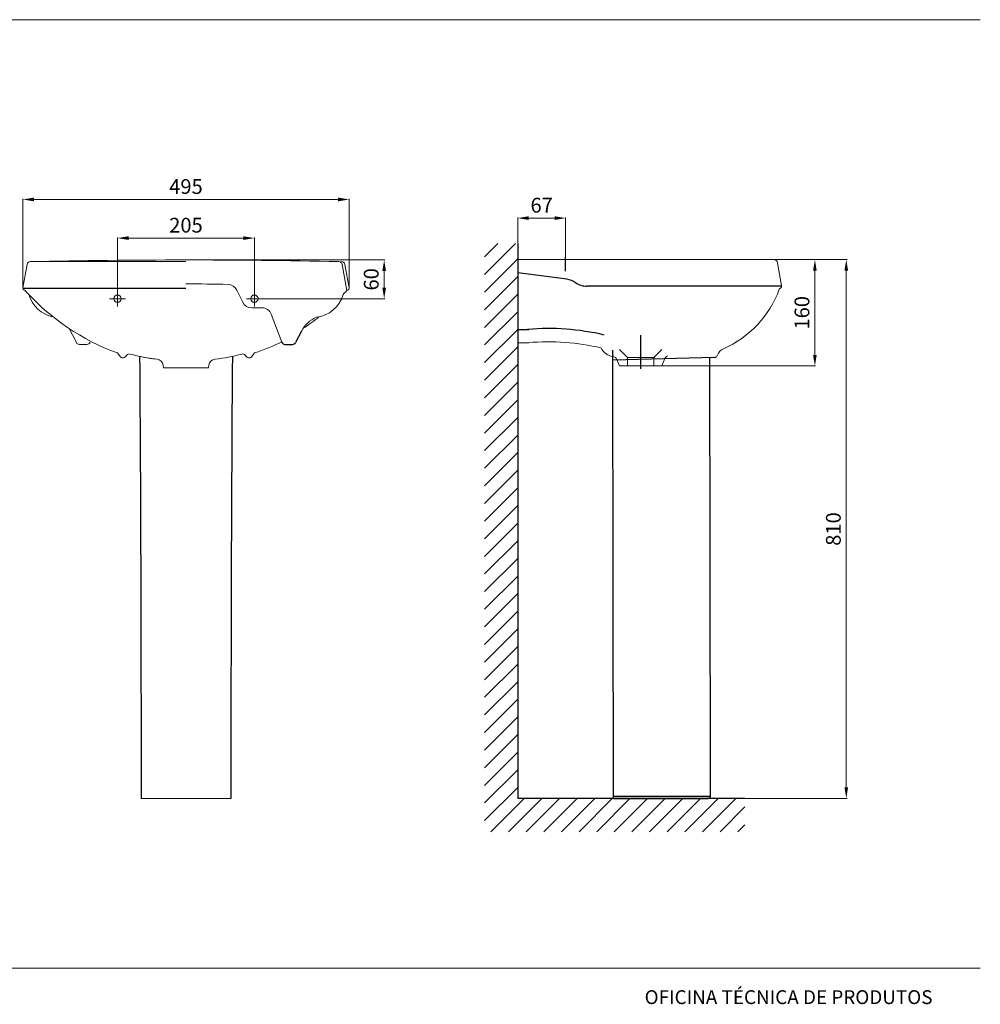
# Model space of a CAD drawing. Extents: x 0 to 420, y 0 to 290.
# Drawn here: x 160 to 420, y 5 to 272 of the extents above; entities that cross this region are included whole.
import ezdxf
from ezdxf.lldxf.tags import DXFTag

# ---------------------------------------------------------------- set-up
doc = ezdxf.new("R2010")
doc.units = 0
doc.header["$LTSCALE"] = 20
doc.header["$MEASUREMENT"] = 0
doc.header["$PDMODE"] = 3
doc.header["$PDSIZE"] = 1
doc.layers.add('TOP', color=7, linetype='Continuous')
doc.styles.add('Arial Unicode MS', font='ARIALUNI.TTF')
doc.styles.add('ROMANS', font='romans')
tags = doc.linetypes.add('CENTER', pattern=[2, 1.25, -0.25, 0.25, -0.25]).pattern_tags.tags
tags[10:11] = [DXFTag(74, 4), DXFTag(75, 0), DXFTag(340, '0'), DXFTag(46, 1.0), DXFTag(50, 0.0), DXFTag(44, 0.0), DXFTag(45, 0.0)]
tags[8:9] = [DXFTag(74, 4), DXFTag(75, 0), DXFTag(340, '0'), DXFTag(46, 1.0), DXFTag(50, 0.0), DXFTag(44, 0.0), DXFTag(45, 0.0)]
tags[6:7] = [DXFTag(74, 4), DXFTag(75, 0), DXFTag(340, '0'), DXFTag(46, 1.0), DXFTag(50, 0.0), DXFTag(44, 0.0), DXFTag(45, 0.0)]
tags[4:5] = [DXFTag(74, 4), DXFTag(75, 0), DXFTag(340, '0'), DXFTag(46, 1.0), DXFTag(50, 0.0), DXFTag(44, 0.0), DXFTag(45, 0.0)]
doc.dimstyles.get("Standard").update_dxf_attribs({"dimtxt": 40, "dimasz": 30, "dimexe": 2, "dimexo": 1, "dimgap": 15, "dimtad": 1, "dimdec": 0, "dimzin": 0, "dimdsep": 46, "dimtxsty": 'ROMANS', "dimcen": 0.09, "dimclrd": 5, "dimclre": 5, "dimclrt": 4, "dimadec": 0, "dimazin": 0, "dimtfac": 1, "dimtdec": 0, "dimtofl": 0, "dimtmove": 0, "dimatfit": 3, "dimfxl": 0, "dimtolj": 1, "dimtzin": 0, "dimarcsym": 0})

# ---------------------------------------------------------------- blocks, each defined once
blk = doc.blocks.new('*D36')
at = {"layer": 'DEFPOINTS', "color": 0}
for p in [(249.04, 223.15), (160.7, 199.21), (249.04, 199.11)]:
    blk.add_point(p, dxfattribs=at)
at = {"layer": 'TOP', "color": 7, "linetype": 'Continuous', "lineweight": 0, "ltscale": 2.5}
for p, q in [((160.7, 199.31), (160.7, 223.35)), ((163.7, 223.15), (246.04, 223.15)), ((249.04, 199.21), (249.04, 223.35))]:
    blk.add_line(p, q, dxfattribs=at)
for points in [[(163.7, 223.65), (163.7, 222.65), (160.7, 223.15)], [(246.04, 222.65), (246.04, 223.65), (249.04, 223.15)]]:
    blk.add_solid(points, dxfattribs=at)
at = {"layer": 'TOP', "color": 7, "linetype": 'Continuous', "lineweight": 0, "ltscale": 2.5, "insert": (204.87, 226.65), "char_height": 4, "attachment_point": 5, "style": 'ROMANS'}
blk.add_mtext('\\A1;{\\A1;495}', dxfattribs=at)
blk = doc.blocks.new('*D37')
at = {"layer": 'DEFPOINTS', "color": 0}
for p in [(223.4, 212.68), (186.32, 198.43), (223.4, 198.43)]:
    blk.add_point(p, dxfattribs=at)
at = {"layer": 'TOP', "color": 7, "linetype": 'Continuous', "lineweight": 0, "ltscale": 2.5}
for p, q in [((186.32, 198.53), (186.32, 212.88)), ((189.32, 212.68), (220.4, 212.68)), ((223.4, 198.53), (223.4, 212.88))]:
    blk.add_line(p, q, dxfattribs=at)
for points in [[(189.32, 213.18), (189.32, 212.18), (186.32, 212.68)], [(220.4, 212.18), (220.4, 213.18), (223.4, 212.68)]]:
    blk.add_solid(points, dxfattribs=at)
at = {"layer": 'TOP', "color": 7, "linetype": 'Continuous', "lineweight": 0, "ltscale": 2.5, "insert": (204.86, 216.18), "char_height": 4, "attachment_point": 5, "style": 'ROMANS'}
blk.add_mtext('\\A1;{\\A1;205}', dxfattribs=at)
blk = doc.blocks.new('*D38')
at = {"layer": 'DEFPOINTS', "color": 0}
for p in [(204.86, 206.76), (225.57, 196.27), (258.54, 196.27)]:
    blk.add_point(p, dxfattribs=at)
at = {"layer": 'TOP', "color": 7, "linetype": 'Continuous', "lineweight": 0, "ltscale": 2.5}
for p, q in [((204.96, 206.76), (258.74, 206.76)), ((258.54, 203.76), (258.54, 199.27)), ((225.67, 196.27), (258.74, 196.27))]:
    blk.add_line(p, q, dxfattribs=at)
for points in [[(259.04, 203.76), (258.04, 203.76), (258.54, 206.76)], [(258.04, 199.27), (259.04, 199.27), (258.54, 196.27)]]:
    blk.add_solid(points, dxfattribs=at)
at = {"layer": 'TOP', "color": 7, "linetype": 'Continuous', "lineweight": 0, "ltscale": 2.5, "insert": (255.04, 201.51), "char_height": 4, "attachment_point": 5, "rotation": 90, "style": 'ROMANS'}
blk.add_mtext('\\A1;{\\A1;60}', dxfattribs=at)
blk = doc.blocks.new('*D50')
at = {"layer": 'DEFPOINTS', "color": 0}
for p in [(364.91, 206.85), (346.3, 60.87), (383.7, 60.87)]:
    blk.add_point(p, dxfattribs=at)
at = {"layer": 'TOP', "color": 7, "linetype": 'Continuous', "lineweight": 0, "ltscale": 2.5}
for p, q in [((365.01, 206.85), (383.9, 206.85)), ((383.7, 203.85), (383.7, 63.87)), ((346.4, 60.87), (383.9, 60.87))]:
    blk.add_line(p, q, dxfattribs=at)
for points in [[(384.2, 203.85), (383.2, 203.85), (383.7, 206.85)], [(383.2, 63.87), (384.2, 63.87), (383.7, 60.87)]]:
    blk.add_solid(points, dxfattribs=at)
at = {"layer": 'TOP', "color": 7, "linetype": 'Continuous', "lineweight": 0, "ltscale": 2.5, "insert": (380.2, 133.86), "char_height": 4, "attachment_point": 5, "rotation": 90, "style": 'ROMANS'}
blk.add_mtext('\\A1;{\\A1;810}', dxfattribs=at)
blk = doc.blocks.new('*D55')
at = {"layer": 'DEFPOINTS', "color": 0}
for p in [(307.69, 218.1), (294.72, 206.4), (307.69, 207.03)]:
    blk.add_point(p, dxfattribs=at)
at = {"layer": 'TOP', "color": 7, "linetype": 'Continuous', "lineweight": 0, "ltscale": 2.5}
for p, q in [((294.72, 206.5), (294.72, 218.3)), ((297.72, 218.1), (304.69, 218.1)), ((307.69, 207.13), (307.69, 218.3))]:
    blk.add_line(p, q, dxfattribs=at)
for points in [[(297.72, 218.6), (297.72, 217.6), (294.72, 218.1)], [(304.69, 217.6), (304.69, 218.6), (307.69, 218.1)]]:
    blk.add_solid(points, dxfattribs=at)
at = {"layer": 'TOP', "color": 7, "linetype": 'Continuous', "lineweight": 0, "ltscale": 2.5, "insert": (301.2, 221.6), "char_height": 4, "attachment_point": 5, "style": 'ROMANS'}
blk.add_mtext('\\A1;{\\A1;67}', dxfattribs=at)
blk = doc.blocks.new('*D56')
at = {"layer": 'DEFPOINTS', "color": 0}
for p in [(364.01, 206.85), (333.78, 178.05), (375.2, 178.05)]:
    blk.add_point(p, dxfattribs=at)
at = {"layer": 'TOP', "color": 7, "linetype": 'Continuous', "lineweight": 0, "ltscale": 2.5}
for p, q in [((364.11, 206.85), (375.4, 206.85)), ((375.2, 203.85), (375.2, 181.05)), ((333.88, 178.05), (375.4, 178.05))]:
    blk.add_line(p, q, dxfattribs=at)
for points in [[(375.7, 203.85), (374.7, 203.85), (375.2, 206.85)], [(374.7, 181.05), (375.7, 181.05), (375.2, 178.05)]]:
    blk.add_solid(points, dxfattribs=at)
at = {"layer": 'TOP', "color": 7, "linetype": 'Continuous', "lineweight": 0, "ltscale": 2.5, "insert": (371.7, 192.45), "char_height": 4, "attachment_point": 5, "rotation": 90, "style": 'ROMANS'}
blk.add_mtext('\\A1;{\\A1;160}', dxfattribs=at)

msp = doc.modelspace()

# ---------------------------------------------------------------- linework, layer by layer
at = {"layer": 'TOP', "lineweight": 18}
for p, q in [((420, 271.86), (0, 271.86)), ((0, 14.86), (420, 14.86)), ((0, 14.86), (420, 14.86))]:
    msp.add_line(p, q, dxfattribs=at)
at = {"layer": 'TOP', "color": 7, "linetype": 'Continuous'}
for p, q in [((285.72, 202.82), (294.14, 211.25)), ((285.72, 207.59), (289.37, 211.25)), ((285.72, 198.05), (294.72, 207.05)), ((308.01, 201.52), (294.72, 203.25)), ((285.72, 193.27), (294.72, 202.27)), ((160.69, 199.11), (204.86, 199.11)), ((285.72, 188.5), (294.72, 197.5)), ((366.2, 199.65), (313.46, 199.65)), ((285.72, 183.73), (294.72, 192.73)), ((236.15, 187.49), (234.55, 184.37)), ((285.72, 178.96), (294.72, 187.96)), ((294.72, 187.95), (297.69, 187.95)), ((231.67, 183.88), (233.74, 183.88)), ((285.72, 174.18), (294.72, 183.18)), ((347.97, 180.32), (320.56, 179.64)), ((285.72, 169.41), (294.72, 178.41)), ((285.72, 164.64), (294.72, 173.64)), ((285.72, 159.86), (294.72, 168.86)), ((285.72, 155.09), (294.72, 164.09)), ((285.72, 150.32), (294.72, 159.32)), ((285.72, 145.55), (294.72, 154.55)), ((285.72, 140.77), (294.72, 149.77)), ((285.72, 136), (294.72, 145)), ((285.72, 131.23), (294.72, 140.23)), ((285.72, 126.45), (294.72, 135.45)), ((285.72, 121.68), (294.72, 130.68)), ((285.72, 116.91), (294.72, 125.91)), ((285.72, 112.13), (294.72, 121.13)), ((285.72, 107.36), (294.72, 116.36)), ((285.72, 102.59), (294.72, 111.59)), ((285.72, 97.82), (294.72, 106.82)), ((285.72, 93.04), (294.72, 102.04)), ((285.72, 88.27), (294.72, 97.27)), ((285.72, 83.5), (294.72, 92.5)), ((285.72, 78.72), (294.72, 87.72)), ((285.72, 73.95), (294.72, 82.95)), ((285.72, 69.18), (294.72, 78.18)), ((285.72, 64.4), (294.72, 73.4)), ((285.72, 59.63), (294.72, 68.63)), ((285.72, 54.86), (294.72, 63.86)), ((287.47, 51.84), (296.47, 60.84)), ((292.24, 51.84), (301.24, 60.84)), ((297.02, 51.84), (306.02, 60.84)), ((301.79, 51.84), (310.79, 60.84)), ((306.56, 51.84), (315.56, 60.84)), ((311.33, 51.84), (320.33, 60.84)), ((316.11, 51.84), (325.11, 60.84)), ((320.88, 51.84), (329.88, 60.84)), ((325.65, 51.84), (334.65, 60.84)), ((330.43, 51.84), (339.43, 60.84)), ((335.2, 51.84), (344.2, 60.84)), ((339.97, 51.84), (348.97, 60.84)), ((344.75, 51.84), (353.75, 60.84)), ((349.52, 51.84), (356.24, 58.56)), ((354.29, 51.84), (356.21, 53.75))]:
    msp.add_line(p, q, dxfattribs=at)
at = {"layer": 'TOP', "color": 7, "linetype": 'Continuous', "ltscale": 5}
for p in [(294.72, 211.25), (356.25, 60.84)]:
    msp.add_line(p, (294.72, 60.84), dxfattribs=at)
at = {"layer": 'TOP', "color": 7, "linetype": 'Continuous', "lineweight": 0, "ltscale": 2.5}
for p, q in [((161.84, 205.57), (160.7, 199.21)), ((162.72, 206.31), (204.86, 206.31)), ((247.16, 205.57), (248.44, 198.45)), ((247.89, 205.57), (249.03, 199.21)), ((294.72, 207.75), (294.72, 184.35)), ((294.72, 206.85), (364.01, 206.85)), ((365.07, 205.96), (366.19, 199.74)), ((220.24, 195.3), (218.63, 198.61)), ((225.42, 193.78), (222.66, 193.78)), ((227.94, 192.05), (230.83, 184.46)), ((173.25, 188.15), (175.18, 184.37)), ((294.72, 184.35), (297.69, 184.35)), ((178.05, 183.88), (175.98, 183.88)), ((187.02, 180.59), (186.29, 181.57)), ((222.7, 180.58), (223.44, 181.57)), ((188.42, 180.53), (188.83, 180.99)), ((221.3, 180.53), (220.9, 180.99)), ((198.74, 177.51), (198.68, 178.23)), ((201.26, 177.51), (198.74, 177.51)), ((201.26, 177.51), (210.99, 177.51)), ((210.99, 177.51), (211.05, 178.23)), ((192.73, 60.88), (217, 60.84))]:
    msp.add_line(p, q, dxfattribs=at)
at = {"layer": 'TOP', "color": 7, "linetype": 'CENTER'}
for p, q in [((307.69, 203.7), (307.69, 207.48)), ((328.02, 177.24), (328.02, 186.35))]:
    msp.add_line(p, q, dxfattribs=at)
at = {"layer": 'TOP', "color": 7, "lineweight": 0, "ltscale": 2.5}
for p, q in [((186.32, 198.43), (186.32, 194.11)), ((223.4, 198.43), (223.4, 194.11)), ((188.49, 196.27), (184.16, 196.27)), ((221.24, 196.27), (225.57, 196.27))]:
    msp.add_line(p, q, dxfattribs=at)
at = {"layer": 'TOP', "color": 7, "lineweight": 0}
for p, q in [((324.42, 180.3), (322.26, 182.46)), ((333.78, 182.46), (331.62, 180.3)), ((333.78, 182.46), (333.78, 182.46)), ((322.26, 178.05), (321.46, 179.97)), ((324.42, 180.3), (331.62, 180.3)), ((324.42, 180.3), (324.42, 178.05)), ((331.62, 180.3), (331.62, 178.05)), ((333.78, 178.05), (334.69, 180.24)), ((324.42, 178.05), (322.26, 178.05)), ((324.42, 178.05), (331.62, 178.05)), ((331.62, 178.05), (333.78, 178.05))]:
    msp.add_line(p, q, dxfattribs=at)
msp.add_circle((186.32, 196.27), 0.99, dxfattribs=at)
at = {"layer": 'TOP', "color": 7, "linetype": 'Continuous', "lineweight": 0, "ltscale": 2.5}
msp.add_circle((223.4, 196.27), 0.99, dxfattribs=at)
for centre, radius, start, end in [((162.72, 205.41), 0.9, 90, 169.8374), ((204.5, -1750.54), 1957.3, 88.77719, 91.22305), ((246.27, 205.41), 0.9, 10.1626, 90), ((247, 205.41), 0.9, 10.1626, 90), ((364.01, 205.77), 1.08, 10.2069, 90), ((204.86, -249.73), 450, 88.5476, 90), ((216.2, 197.43), 2.7, 25.9065, 88.5476), ((161.23, 199.11), 0.54, 169.8374, 255.3446), ((160.96, 198.07), 0.54, 41.8294, 75.3446), ((207.39, 239.63), 61.78, 221.8294, 250.0285), ((202.34, 239.63), 61.78, 316.8544, 318.1706), ((247.53, 198.74), 0.9, 294.1746, 349.189), ((248.77, 198.07), 0.54, 104.6554, 138.1706), ((248.5, 199.11), 0.54, 284.6554, 10.1626), ((338.89, 208.65), 28.42, 293.9831, 339.786), ((366.06, 198.65), 0.54, 112.1738, 159.7865), ((365.66, 199.65), 0.54, 292.1738, 10.2069), ((170.55, 199.74), 8.56, 196.0448, 258.5239), ((222.66, 196.48), 2.7, 205.9065, 270), ((239.18, 199.74), 8.56, 276.5818, 343.9552), ((225.42, 191.08), 2.7, 20.8978, 90), ((243.35, 183.79), 8.1, 113.2086, 152.8189), ((243.35, 183.79), 8.1, 113.2086, 152.8189), ((202.34, 239.63), 61.78, 303.6299, 308.6052), ((175.98, 184.78), 0.9, 207.1811, 270), ((178.05, 184.78), 0.9, 270, 339.1022), ((209.83, 224.75), 45.28, 287.4947, 297.5616), ((303.05, 122.79), 61.79, 76.6808, 94.9744), ((321.39, 185.16), 4.68, 207.1521, 262.1029), ((351.42, 180.17), 2.7, 111.1968, 163.0949), ((187.74, 181.13), 0.9, 216.9033, 279.2214), ((187.75, 181.12), 0.9, 216.9033, 318.5443), ((189.51, 180.39), 0.9, 74.6581, 138.5443), ((189.52, 180.39), 0.9, 74.6581, 138.5443), ((202.18, 226.55), 46.96, 254.6581, 263.6532), ((202.17, 226.55), 46.96, 258.314, 263.6532), ((196.89, 178.08), 1.8, 5, 87.06), ((196.89, 178.08), 1.8, 5, 87.06), ((212.84, 178.08), 1.8, 92.94, 175), ((207.56, 226.55), 46.96, 276.3468, 285.3419), ((220.22, 180.39), 0.9, 41.4557, 105.3419), ((221.98, 181.12), 0.9, 221.4557, 323.0967), ((347.97, 181.22), 0.9, 236.8265, 343.0949)]:
    msp.add_arc(centre, radius, start, end, dxfattribs=at)
at = {"layer": 'TOP', "color": 7, "linetype": 'Continuous'}
for centre, radius, start, end in [((307.32, 196.16), 5.4, 55.3399, 82.5931), ((313.46, 205.05), 5.4, 235.3399, 270), ((303.05, 122.79), 65.39, 76.6808, 94.9744), ((231.67, 184.78), 0.9, 200.8978, 270), ((233.74, 184.78), 0.9, 270, 332.8189)]:
    msp.add_arc(centre, radius, start, end, dxfattribs=at)
at = {"layer": 'TOP', "color": 7, "lineweight": 0, "ltscale": 2.5}
for centre, start, end in [((248.27, 197.1), 114.1746, 162.0149), ((320.63, 179.63), 22.4833, 82.1029)]:
    msp.add_arc(centre, 0.9, start, end, dxfattribs=at)
at = {"layer": 'TOP', "color": 7, "lineweight": 0}
msp.add_arc((335.52, 179.9), 0.9, 97.4333, 157.5167, dxfattribs=at)
at = {"layer": 'TOP', "color": 7, "extrusion": (0, 0, -1)}
msp.add_arc((-346.3, 61.41), 0.54, 180.0773, 269.9149, dxfattribs=at)
at = {"layer": 'TOP', "color": 7}
msp.add_arc((320.74, 61.01), 0.18, 180.0851, 270.0851, dxfattribs=at)
for points, degree in [([(320.38, 182.33), (320.44, 142.01), (320.5, 101.69), (320.56, 61.37)], 3), ([(192.3, 180.64), (192.61, 141.48), (192.67, 101.16), (192.73, 60.84)], 3), ([(217.43, 180.64), (217.12, 141.48), (217.06, 101.16), (217, 60.84)], 3), ([(346.66, 180.28), (346.75, 122.7), (346.84, 61.41)], 2)]:
    msp.add_open_spline(points, degree=degree, dxfattribs=at)
for points, knots in [([(320.56, 179.64), (320.55, 179.64), (320.54, 179.64), (320.52, 179.64), (320.51, 179.64), (320.5, 179.64), (320.5, 179.64), (320.48, 179.64), (320.47, 179.64), (320.45, 179.64), (320.44, 179.64), (320.42, 179.64), (320.42, 179.64), (320.41, 179.63), (320.4, 179.63), (320.4, 179.63), (320.39, 179.63), (320.39, 179.63), (320.38, 179.63), (320.38, 179.63), (320.38, 179.63), (320.38, 179.63), (320.38, 179.63)], [0, 0, 0, 0, 0.125, 0.125, 0.1875, 0.1875, 0.25, 0.25, 0.375, 0.375, 0.5, 0.5, 0.625, 0.625, 0.6875, 0.6875, 0.75, 0.8125, 0.8125, 0.875, 0.875, 1, 1, 1, 1]), ([(320.56, 61.37), (320.56, 61.34), (320.56, 61.32), (320.56, 61.26), (320.56, 61.22), (320.56, 61.15), (320.56, 61.12), (320.56, 61.07), (320.56, 61.05), (320.56, 61.02), (320.56, 61.01), (320.56, 61.01)], [0, 0, 0, 0, 0.132966, 0.132966, 0.349724, 0.349724, 0.566483, 0.566483, 0.783241, 0.783241, 1, 1, 1, 1]), ([(346.84, 61.41), (346.84, 61.41), (346.81, 61.41), (346.75, 61.41), (346.73, 61.41), (346.7, 61.41), (346.68, 61.41), (346.63, 61.41), (346.58, 61.41), (346.43, 61.41), (346.3, 61.41), (346.07, 61.41), (345.99, 61.41), (345.88, 61.41), (345.85, 61.41), (345.81, 61.41), (345.78, 61.41), (345.7, 61.41), (345.64, 61.41), (345.51, 61.41), (345.43, 61.41), (345.27, 61.41), (345.18, 61.41), (345.04, 61.41), (344.99, 61.41), (344.88, 61.4), (344.83, 61.4), (344.67, 61.4), (344.55, 61.4), (344.31, 61.4), (344.18, 61.4), (343.92, 61.4), (343.78, 61.4), (343.6, 61.4), (343.56, 61.4), (343.49, 61.4), (343.45, 61.4), (343.34, 61.4), (343.27, 61.4), (343.04, 61.4), (342.88, 61.4), (342.56, 61.4), (342.4, 61.4), (342.06, 61.4), (341.89, 61.4), (341.67, 61.4), (341.63, 61.4), (341.54, 61.4), (341.5, 61.4), (341.36, 61.4), (341.27, 61.4), (341, 61.4), (340.82, 61.4), (340.6, 61.4), (340.55, 61.4), (340.46, 61.4), (340.41, 61.4), (340.32, 61.4), (340.28, 61.4), (340.18, 61.4), (340.14, 61.4), (340, 61.4), (339.91, 61.4), (339.72, 61.4), (339.63, 61.4), (339.36, 61.4), (339.17, 61.4), (338.81, 61.39), (338.62, 61.39), (336.97, 61.39), (335.5, 61.39), (333.29, 61.39), (332.55, 61.39), (331.07, 61.38), (330.34, 61.38), (328.12, 61.38), (326.65, 61.38), (324.43, 61.37), (323.69, 61.37), (322.22, 61.37), (321.48, 61.37), (320.74, 61.37)], [0, 0, 0, 0, 0.062262, 0.062262, 0.077891, 0.077891, 0.09352, 0.09352, 0.124778, 0.124778, 0.187294, 0.187294, 0.218552, 0.218552, 0.226367, 0.226367, 0.234181, 0.234181, 0.24981, 0.24981, 0.265439, 0.265439, 0.281068, 0.281068, 0.288882, 0.288882, 0.296697, 0.296697, 0.312326, 0.312326, 0.327955, 0.327955, 0.343584, 0.343584, 0.347491, 0.347491, 0.351398, 0.351398, 0.359213, 0.359213, 0.374842, 0.374842, 0.390471, 0.390471, 0.4061, 0.4061, 0.410007, 0.410007, 0.413914, 0.413914, 0.421729, 0.421729, 0.437357, 0.437357, 0.441265, 0.441265, 0.445172, 0.445172, 0.449079, 0.449079, 0.452986, 0.452986, 0.460801, 0.460801, 0.468615, 0.468615, 0.484244, 0.484244, 0.499873, 0.499873, 0.624905, 0.624905, 0.687421, 0.687421, 0.749937, 0.749937, 0.874968, 0.874968, 0.937484, 0.937484, 1, 1, 1, 1]), ([(320.74, 60.83), (326.51, 60.84), (332.27, 60.85), (338.73, 60.86), (339.45, 60.86), (340.52, 60.86), (340.88, 60.86), (341.58, 60.87), (341.91, 60.87), (342.87, 60.87), (343.46, 60.87), (344.43, 60.87), (344.82, 60.87), (345.21, 60.87), (345.3, 60.87), (345.47, 60.87), (345.56, 60.87), (345.78, 60.87), (345.9, 60.87), (346.2, 60.87), (346.3, 60.87), (346.3, 60.87)], [0, 0, 0, 0, 0.500101, 0.500101, 0.562614, 0.562614, 0.59387, 0.59387, 0.625127, 0.625127, 0.687639, 0.687639, 0.750152, 0.750152, 0.781408, 0.781408, 0.812664, 0.812664, 0.875177, 0.875177, 1, 1, 1, 1])]:
    msp.add_open_spline(points, degree=3, knots=knots, dxfattribs=at)

# ---------------------------------------------------------------- texts
at = {"layer": 'TOP', "linetype": 'Continuous', "lineweight": 13, "style": 'Arial Unicode MS'}
msp.add_text('OFICINA TÉCNICA DE PRODUTOS', height=3.75, dxfattribs=at).set_placement((329.08, 5.15))

# ---------------------------------------------------------------- dimensions: what is measured, and where the dimension line sits
at = {"layer": 'TOP', "color": 7, "linetype": 'Continuous', "lineweight": 0, "ltscale": 2.5}
for base, p1, p2, text, picture, middle in [((249.04, 223.15), (160.7, 199.21), (249.04, 199.11), '{\\A1;495}', '*D36', (204.87, 226.65)), ((223.4, 212.68), (186.32, 198.43), (223.4, 198.43), '{\\A1;205}', '*D37', (204.86, 216.18))]:
    dim = msp.add_linear_dim(base=base, p1=p1, p2=p2, text=text, dimstyle='Standard', override={"dimscale": 0.1, "dimclrd": 7, "dimclre": 7, "dimclrt": 7, "dimlwd": 0, "dimlwe": 0}, dxfattribs=at)
    dim.commit()
    dim.dimension.update_dxf_attribs({"geometry": picture, "text_midpoint": middle})
for base, p1, p2, angle, text, picture, middle in [((307.69, 218.1), (294.72, 206.4), (307.69, 207.03), 180, '{\\A1;67}', '*D55', (301.2, 221.6)), ((258.54, 196.27), (204.86, 206.76), (225.57, 196.27), 90, '{\\A1;60}', '*D38', (255.04, 201.51)), ((375.2, 178.05), (364.01, 206.85), (333.78, 178.05), 90, '{\\A1;160}', '*D56', (371.7, 192.45)), ((383.7, 60.87), (364.91, 206.85), (346.3, 60.87), 90, '{\\A1;810}', '*D50', (380.2, 133.86))]:
    dim = msp.add_linear_dim(base=base, p1=p1, p2=p2, angle=angle, text=text, dimstyle='Standard', override={"dimscale": 0.1, "dimclrd": 7, "dimclre": 7, "dimclrt": 7, "dimlwd": 0, "dimlwe": 0}, dxfattribs=at)
    dim.commit()
    dim.dimension.update_dxf_attribs({"geometry": picture, "text_midpoint": middle})

doc.saveas('drawing.dxf')
